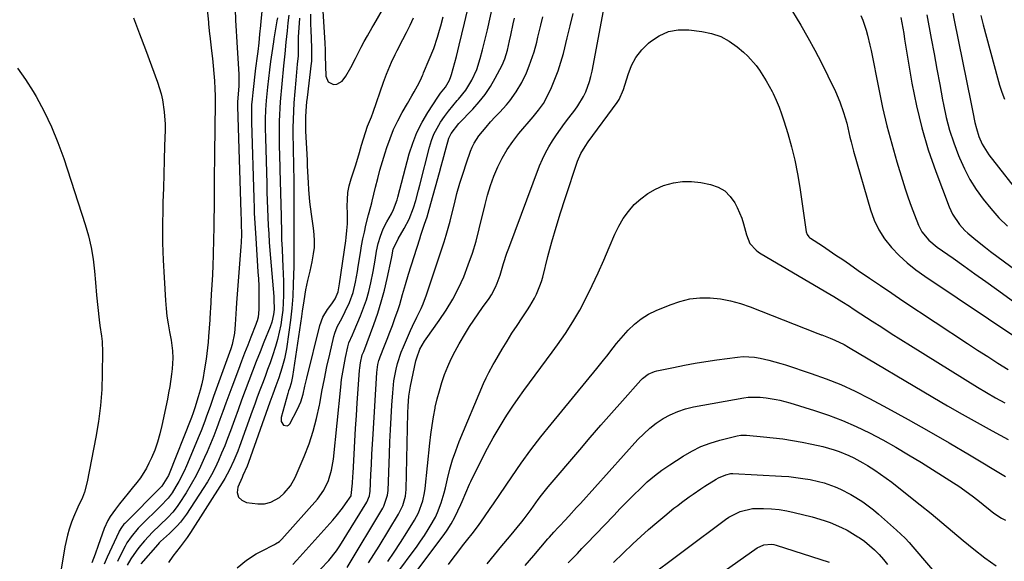
# Model space of a CAD drawing. Units: inches. Extents: x 1846715 to 1852040, y 421178 to 426500.
# Drawn here: x 1847845 to 1848231, y 423179 to 423391 of the extents above; entities that cross this region are included whole.
import ezdxf

# ---------------------------------------------------------------- set-up
doc = ezdxf.new("R2010")
doc.units = ezdxf.units.IN
doc.header["$MEASUREMENT"] = 0
doc.layers.add('7', color=7, linetype='Continuous')
doc.layers.add('8', color=7, linetype='Continuous')

msp = doc.modelspace()

# ---------------------------------------------------------------- linework, layer by layer
at = {"layer": '7', "color": 18}
for points in [[(1847963.36, 423398.9, 1672), (1847964.41, 423381.98, 1672), (1847964.53, 423379.47, 1672), (1847964.56, 423376.95, 1672), (1847964.62, 423373.18, 1672), (1847964.78, 423369.03, 1672), (1847965.68, 423366.9, 1672), (1847967.76, 423365.87, 1672), (1847969.07, 423365.97, 1672), (1847971.22, 423367.07, 1672), (1847972.64, 423369.02, 1672), (1847974.6, 423372.49, 1672), (1847976.45, 423376.02, 1672), (1847978.7, 423380.48, 1672), (1847979.87, 423382.7, 1672), (1847981.11, 423384.88, 1672), (1847983.01, 423388.12, 1672), (1847983.64, 423389.21, 1672), (1847996.64, 423411.95, 1672)], [(1847989.05, 423178.61, 1688), (1847991.63, 423182.34, 1688), (1847994.12, 423186.12, 1688), (1847996.54, 423189.95, 1688), (1847999.56, 423194.84, 1688), (1848001.13, 423197.74, 1688), (1848002.82, 423202.38, 1688), (1848003.51, 423205.6, 1688), (1848003.73, 423207.24, 1688), (1848005.55, 423225.03, 1688), (1848005.96, 423228.5, 1688), (1848006.44, 423231.96, 1688), (1848007.02, 423235.41, 1688), (1848007.68, 423238.85, 1688), (1848007.74, 423239.14, 1688), (1848008.49, 423242.4, 1688), (1848009.33, 423245.63, 1688), (1848010.31, 423248.83, 1688), (1848011.39, 423252, 1688), (1848012.62, 423255.1, 1688), (1848013.97, 423258.16, 1688), (1848015.48, 423261.13, 1688), (1848017.11, 423264.05, 1688), (1848019.6, 423268.25, 1688), (1848021.19, 423270.83, 1688), (1848022.83, 423273.37, 1688), (1848024.54, 423275.87, 1688), (1848026.31, 423278.33, 1688), (1848028.87, 423281.86, 1688), (1848029.78, 423283.28, 1688), (1848031.37, 423286.24, 1688), (1848032.06, 423287.79, 1688), (1848033.22, 423290.94, 1688), (1848034.51, 423295.52, 1688), (1848035.82, 423299.62, 1688), (1848036.54, 423301.64, 1688), (1848048.67, 423333.92, 1688), (1848049.73, 423336.47, 1688), (1848050.9, 423338.96, 1688), (1848052.24, 423341.37, 1688), (1848053.69, 423343.71, 1688), (1848055.25, 423346, 1688), (1848056.84, 423348.27, 1688), (1848058.47, 423350.5, 1688), (1848060.14, 423352.71, 1688), (1848062.43, 423355.68, 1688), (1848063.66, 423357.41, 1688), (1848065.81, 423361.06, 1688), (1848066.73, 423362.97, 1688), (1848068.2, 423366.96, 1688), (1848068.76, 423369.01, 1688), (1848069.22, 423371.08, 1688), (1848074.9, 423401.19, 1688)], [(1847918.03, 423397.7, 1686), (1847918.74, 423390.32, 1686), (1847918.81, 423389.63, 1686), (1847919.17, 423385.54, 1686), (1847919.25, 423384.86, 1686), (1847919.96, 423378.97, 1686), (1847920.29, 423376.05, 1686), (1847920.59, 423373.12, 1686), (1847920.85, 423370.18, 1686), (1847921.07, 423367.25, 1686), (1847921.25, 423364.1, 1686), (1847921.36, 423361.36, 1686), (1847921.39, 423358.62, 1686), (1847921.38, 423355.88, 1686), (1847921.3, 423351.23, 1686), (1847921.22, 423346.16, 1686), (1847921.15, 423341.09, 1686), (1847921.09, 423336.02, 1686), (1847921.05, 423330.95, 1686), (1847920.97, 423321.19, 1686), (1847920.93, 423317.23, 1686), (1847920.88, 423313.26, 1686), (1847920.8, 423309.3, 1686), (1847920.72, 423305.34, 1686), (1847920.56, 423298.79, 1686), (1847920.44, 423294.93, 1686), (1847920.29, 423291.07, 1686), (1847920.1, 423287.21, 1686), (1847919.87, 423283.35, 1686), (1847919.5, 423277.8, 1686), (1847919.43, 423276.72, 1686), (1847919.23, 423273.47, 1686), (1847919.04, 423270.22, 1686), (1847918.83, 423266.88, 1686), (1847918.66, 423264.68, 1686), (1847918.16, 423260.28, 1686), (1847917.84, 423258.09, 1686), (1847917.08, 423253.43, 1686), (1847916.62, 423250.87, 1686), (1847916.09, 423248.32, 1686), (1847915.46, 423245.8, 1686), (1847914.76, 423243.29, 1686), (1847913.47, 423238.94, 1686), (1847912.81, 423237.02, 1686), (1847912.1, 423235.13, 1686), (1847911.85, 423234.51, 1686), (1847903.38, 423213.05, 1686), (1847903.1, 423212.39, 1686), (1847900.47, 423208.23, 1686), (1847900.28, 423208.04, 1686), (1847885.96, 423193.6, 1686), (1847885.59, 423193.22, 1686), (1847884.6, 423191.96, 1686), (1847883.78, 423190.59, 1686), (1847883.54, 423190.11, 1686), (1847879.05, 423180.34, 1686), (1847877.8, 423177.53, 1686)], [(1847939.89, 423397.07, 1682), (1847939.28, 423390.65, 1682), (1847939.11, 423388.95, 1682), (1847938.79, 423385.54, 1682), (1847938.46, 423382.11, 1682), (1847938.07, 423378.7, 1682), (1847937.86, 423376.99, 1682), (1847937.26, 423372.26, 1682), (1847936.96, 423369.85, 1682), (1847936.39, 423365.04, 1682), (1847936.13, 423362.62, 1682), (1847935.85, 423360.04, 1682), (1847935.67, 423357.8, 1682), (1847935.6, 423354.43, 1682), (1847935.62, 423352.18, 1682), (1847935.65, 423351.05, 1682), (1847936.5, 423321.22, 1682), (1847936.63, 423317.3, 1682), (1847936.71, 423315.35, 1682), (1847936.91, 423311.43, 1682), (1847937.14, 423307.52, 1682), (1847937.27, 423305.56, 1682), (1847938.17, 423292.27, 1682), (1847938.33, 423289.57, 1682), (1847938.45, 423286.86, 1682), (1847938.52, 423284.15, 1682), (1847938.56, 423281.43, 1682), (1847938.57, 423277.52, 1682), (1847938.21, 423274.54, 1682), (1847937.8, 423273.09, 1682), (1847937.56, 423272.37, 1682), (1847937.3, 423271.66, 1682), (1847935.39, 423266.72, 1682), (1847934.16, 423263.54, 1682), (1847932.94, 423260.36, 1682), (1847931.74, 423257.18, 1682), (1847930.54, 423253.99, 1682), (1847927.95, 423247.08, 1682), (1847926.76, 423243.89, 1682), (1847925.58, 423240.7, 1682), (1847924.41, 423237.5, 1682), (1847923.25, 423234.3, 1682), (1847922.06, 423231.12, 1682), (1847920.83, 423227.94, 1682), (1847919.55, 423224.79, 1682), (1847918.22, 423221.66, 1682), (1847917.25, 423219.42, 1682), (1847915.62, 423215.87, 1682), (1847913.87, 423212.38, 1682), (1847911.97, 423208.98, 1682), (1847909.96, 423205.63, 1682), (1847907.31, 423201.44, 1682), (1847906.5, 423200.26, 1682), (1847904.74, 423198.02, 1682), (1847902.77, 423195.94, 1682), (1847899.68, 423192.94, 1682), (1847896.77, 423190.14, 1682), (1847893.65, 423186.77, 1682), (1847891.42, 423184.09, 1682), (1847890.33, 423182.67, 1682), (1847888.34, 423179.69, 1682), (1847886.91, 423177.17, 1682)], [(1848146.05, 423397.44, 1688), (1848151.09, 423389.08, 1688), (1848153.93, 423384.22, 1688), (1848156.66, 423379.3, 1688), (1848159.25, 423374.3, 1688), (1848161.74, 423369.24, 1688), (1848164.67, 423363.05, 1688), (1848166.42, 423359, 1688), (1848167.88, 423354.83, 1688), (1848169.11, 423350.59, 1688), (1848169.56, 423348.76, 1688), (1848170.4, 423345.1, 1688), (1848170.84, 423343.28, 1688), (1848171.82, 423339.65, 1688), (1848178.39, 423316.64, 1688), (1848179.86, 423312.61, 1688), (1848181.67, 423308.77, 1688), (1848184, 423305.22, 1688), (1848186.67, 423301.86, 1688), (1848189.71, 423298.77, 1688), (1848192.89, 423295.84, 1688), (1848196.26, 423293.14, 1688), (1848199.78, 423290.6, 1688), (1848237.45, 423265.34, 1688)], [(1847929.26, 423395.39, 1684), (1847929.41, 423391.08, 1684), (1847929.59, 423386.76, 1684), (1847929.71, 423384.61, 1684), (1847929.84, 423382.45, 1684), (1847930.71, 423369.67, 1684), (1847930.69, 423365.11, 1684), (1847930.28, 423360.57, 1684), (1847930.18, 423358.9, 1684), (1847930.18, 423358.07, 1684), (1847930.19, 423357.65, 1684), (1847930.2, 423357.24, 1684), (1847931.43, 423315.61, 1684), (1847931.57, 423312.42, 1684), (1847931.62, 423311.14, 1684), (1847931.69, 423306.98, 1684), (1847931.6, 423303.78, 1684), (1847931.5, 423302.18, 1684), (1847929.81, 423280.07, 1684), (1847929.65, 423277.95, 1684), (1847929.36, 423273.71, 1684), (1847929.23, 423271.58, 1684), (1847929.01, 423268.25, 1684), (1847928.09, 423263.8, 1684), (1847927.52, 423262.07, 1684), (1847920.79, 423243.33, 1684), (1847919.41, 423239.5, 1684), (1847918.02, 423235.67, 1684), (1847917.31, 423233.76, 1684), (1847915.84, 423229.96, 1684), (1847915.07, 423228.08, 1684), (1847910.14, 423216.22, 1684), (1847909.21, 423214.12, 1684), (1847907.13, 423210.04, 1684), (1847905.99, 423208.06, 1684), (1847904.5, 423205.62, 1684), (1847902.98, 423203.52, 1684), (1847899.98, 423200.37, 1684), (1847892.23, 423192.76, 1684), (1847891.21, 423191.72, 1684), (1847888.4, 423188.37, 1684), (1847886.77, 423185.96, 1684), (1847886.04, 423184.7, 1684), (1847885.36, 423183.41, 1684), (1847883.01, 423178.69, 1684)], [(1847950.33, 423393.08, 1678), (1847949.93, 423389.95, 1678), (1847949.59, 423386.82, 1678), (1847949.14, 423382.39, 1678), (1847948.68, 423377.79, 1678), (1847948.45, 423375.48, 1678), (1847948.34, 423374.33, 1678), (1847948.23, 423373.18, 1678), (1847946.93, 423359.02, 1678), (1847946.73, 423356.47, 1678), (1847946.58, 423353.92, 1678), (1847946.5, 423351.37, 1678), (1847946.47, 423348.82, 1678), (1847946.48, 423346.26, 1678), (1847946.5, 423343.7, 1678), (1847946.54, 423341.15, 1678), (1847946.6, 423338.59, 1678), (1847946.77, 423332.46, 1678), (1847946.88, 423327.89, 1678), (1847947, 423323.32, 1678), (1847947.1, 423318.75, 1678), (1847947.21, 423314.18, 1678), (1847947.24, 423312.68, 1678), (1847947.34, 423308.85, 1678), (1847947.46, 423305.04, 1678), (1847947.63, 423301.22, 1678), (1847947.81, 423297.4, 1678), (1847947.98, 423294.37, 1678), (1847948.1, 423291.52, 1678), (1847948.19, 423288.67, 1678), (1847948.22, 423285.82, 1678), (1847948.22, 423282.97, 1678), (1847948.11, 423280.12, 1678), (1847947.91, 423277.28, 1678), (1847947.58, 423274.46, 1678), (1847947.12, 423271.5, 1678), (1847946.54, 423268.64, 1678), (1847945.87, 423265.8, 1678), (1847945.06, 423263, 1678), (1847943.87, 423259.37, 1678), (1847942.91, 423256.65, 1678), (1847941.93, 423253.93, 1678), (1847940.93, 423251.22, 1678), (1847939.91, 423248.52, 1678), (1847938.89, 423245.82, 1678), (1847937.88, 423243.11, 1678), (1847936.89, 423240.4, 1678), (1847935.91, 423237.68, 1678), (1847930.92, 423223.71, 1678), (1847930.23, 423221.86, 1678), (1847928.73, 423218.2, 1678), (1847927.05, 423214.61, 1678), (1847925.15, 423211.15, 1678), (1847924.12, 423209.46, 1678), (1847911.68, 423189.97, 1678), (1847910.41, 423188.07, 1678), (1847907.63, 423184.43, 1678), (1847904.79, 423180.77, 1678), (1847903.11, 423178.19, 1678)], [(1847930.05, 423176.2, 1678), (1847933.64, 423179.11, 1678), (1847937.5, 423181.62, 1678), (1847939.52, 423182.73, 1678), (1847944.71, 423185.34, 1678), (1847945.1, 423185.54, 1678), (1847946.57, 423186.5, 1678), (1847947.22, 423187.07, 1678), (1847947.53, 423187.39, 1678), (1847961.51, 423203.14, 1678), (1847964.02, 423206.56, 1678), (1847965.85, 423210.4, 1678), (1847967.06, 423214.5, 1678), (1847967.76, 423218.72, 1678), (1847970.65, 423247.1, 1678), (1847970.99, 423250.03, 1678), (1847971.41, 423252.95, 1678), (1847971.92, 423255.85, 1678), (1847972.5, 423258.74, 1678), (1847973.38, 423262.84, 1678), (1847973.84, 423264.47, 1678), (1847975.2, 423267.59, 1678), (1847975.88, 423269.15, 1678), (1847978.36, 423275, 1678), (1847979.6, 423278.16, 1678), (1847980.71, 423281.37, 1678), (1847981.63, 423284.63, 1678), (1847982.42, 423287.93, 1678), (1847983.35, 423292.41, 1678), (1847984.15, 423296.81, 1678), (1847984.72, 423300.37, 1678), (1847985.32, 423303.39, 1678), (1847986.18, 423306.34, 1678), (1847987.31, 423309.2, 1678), (1847988.74, 423311.92, 1678), (1847990.55, 423315.01, 1678), (1847991.4, 423316.82, 1678), (1847992.71, 423320.6, 1678), (1847992.98, 423321.57, 1678), (1847997.54, 423338.58, 1678), (1847998.9, 423342.85, 1678), (1848000.52, 423347, 1678), (1848002.53, 423350.98, 1678), (1848004.8, 423354.85, 1678), (1848008.69, 423360.81, 1678), (1848009.79, 423362.37, 1678), (1848011.68, 423364.72, 1678), (1848013.3, 423367.46, 1678), (1848013.88, 423368.95, 1678), (1848014.11, 423369.71, 1678), (1848016, 423376.84, 1678), (1848017.12, 423381.18, 1678), (1848018.2, 423385.54, 1678), (1848019.23, 423389.9, 1678), (1848020.22, 423394.28, 1678)], [(1847958.78, 423393.39, 1674), (1847958.78, 423389.34, 1674), (1847958.85, 423387.32, 1674), (1847959.18, 423380.15, 1674), (1847959.23, 423377.9, 1674), (1847959.11, 423374.89, 1674), (1847959.03, 423374.15, 1674), (1847957.45, 423360.76, 1674), (1847957.26, 423359.02, 1674), (1847956.97, 423355.53, 1674), (1847956.83, 423353.05, 1674), (1847956.76, 423350.28, 1674), (1847956.83, 423347.51, 1674), (1847957.43, 423336.15, 1674), (1847957.53, 423333.93, 1674), (1847957.7, 423329.49, 1674), (1847957.81, 423327.27, 1674), (1847957.95, 423324.64, 1674), (1847958.34, 423319.79, 1674), (1847958.98, 423314.98, 1674), (1847959.86, 423309.44, 1674), (1847960.15, 423306.93, 1674), (1847960.27, 423304.41, 1674), (1847960.16, 423301.9, 1674), (1847959.88, 423299.39, 1674), (1847959.36, 423296.24, 1674), (1847958.56, 423292.56, 1674), (1847957.6, 423288.9, 1674), (1847956.82, 423285.21, 1674), (1847956.17, 423280.92, 1674), (1847955.56, 423276.82, 1674), (1847955.26, 423274.76, 1674), (1847951.77, 423251.21, 1674), (1847951.2, 423248.55, 1674), (1847950.55, 423246.54, 1674), (1847950.19, 423245.54, 1674), (1847950.03, 423245.03, 1674), (1847949.88, 423244.52, 1674), (1847947.22, 423235.18, 1674), (1847947.26, 423233.51, 1674), (1847948.24, 423232.16, 1674), (1847949.59, 423231.87, 1674), (1847950.16, 423232.18, 1674), (1847950.68, 423232.71, 1674), (1847953.67, 423238.44, 1674), (1847954.94, 423241.33, 1674), (1847955.84, 423244.35, 1674), (1847956.56, 423247.44, 1674), (1847956.93, 423248.98, 1674), (1847957.31, 423250.53, 1674), (1847962.43, 423271.18, 1674), (1847963.62, 423274.5, 1674), (1847965.44, 423277.52, 1674), (1847967.12, 423279.77, 1674), (1847968.42, 423281.67, 1674), (1847969.57, 423284.45, 1674), (1847970.13, 423287.55, 1674), (1847972.64, 423304.44, 1674), (1847972.81, 423305.78, 1674), (1847973.08, 423308.46, 1674), (1847973.23, 423311.16, 1674), (1847973.24, 423315.21, 1674), (1847973.17, 423318, 1674), (1847973.23, 423320.73, 1674), (1847973.48, 423323.43, 1674), (1847974.01, 423326.09, 1674), (1847974.71, 423328.73, 1674), (1847976.39, 423333.87, 1674), (1847976.95, 423335.63, 1674), (1847978.02, 423339.17, 1674), (1847978.82, 423342.02, 1674), (1847979.54, 423344.51, 1674), (1847980.33, 423346.97, 1674), (1847981.18, 423349.42, 1674), (1847982.67, 423353.1, 1674), (1847983.35, 423354.97, 1674), (1847987.42, 423366.72, 1674), (1847988.58, 423369.89, 1674), (1847989.85, 423373.02, 1674), (1847990.52, 423374.57, 1674), (1847991.97, 423377.61, 1674), (1847992.74, 423379.11, 1674), (1847995.02, 423383.43, 1674), (1847996.48, 423386.27, 1674), (1847997.89, 423389.14, 1674), (1847999.24, 423392.03, 1674)], [(1847981.57, 423178.12, 1686), (1847983.65, 423181.34, 1686), (1847985.68, 423184.58, 1686), (1847993.34, 423197.19, 1686), (1847995.03, 423200.63, 1686), (1847996.05, 423204.31, 1686), (1847996.29, 423206.85, 1686), (1847996.94, 423236.97, 1686), (1847997.03, 423239.61, 1686), (1847997.34, 423243.55, 1686), (1847997.98, 423247.44, 1686), (1848000.14, 423257.37, 1686), (1848000.44, 423258.54, 1686), (1848001.71, 423261.91, 1686), (1848003.5, 423265.06, 1686), (1848004.18, 423266.06, 1686), (1848009.27, 423273.18, 1686), (1848012.01, 423277.29, 1686), (1848014.56, 423281.51, 1686), (1848016.82, 423285.89, 1686), (1848018.89, 423290.38, 1686), (1848020.69, 423294.99, 1686), (1848022.34, 423299.65, 1686), (1848023.75, 423304.38, 1686), (1848025, 423309.17, 1686), (1848027.24, 423318.66, 1686), (1848028.24, 423322.44, 1686), (1848029.38, 423326.17, 1686), (1848030.73, 423329.83, 1686), (1848032.22, 423333.44, 1686), (1848033.96, 423336.93, 1686), (1848035.88, 423340.29, 1686), (1848038.09, 423343.49, 1686), (1848040.48, 423346.56, 1686), (1848046.09, 423353.14, 1686), (1848048.21, 423355.69, 1686), (1848050.18, 423358.33, 1686), (1848051.23, 423360.27, 1686), (1848053.28, 423364.69, 1686), (1848054.68, 423367.93, 1686), (1848055.95, 423371.22, 1686), (1848057.03, 423374.58, 1686), (1848057.98, 423377.98, 1686), (1848059.5, 423384.09, 1686), (1848060.68, 423388.88, 1686), (1848061.84, 423393.67, 1686)], [(1848174.62, 423392.94, 1686), (1848175.45, 423391.07, 1686), (1848176.77, 423387.19, 1686), (1848177.3, 423385.2, 1686), (1848178.25, 423381.19, 1686), (1848178.67, 423379.18, 1686), (1848181.66, 423363.92, 1686), (1848183.19, 423356.73, 1686), (1848184.86, 423349.58, 1686), (1848186.76, 423342.48, 1686), (1848188.8, 423335.42, 1686), (1848190.99, 423328.27, 1686), (1848192.08, 423324.83, 1686), (1848193.23, 423321.4, 1686), (1848194.45, 423318, 1686), (1848195.73, 423314.62, 1686), (1848197.3, 423310.56, 1686), (1848198.57, 423308.02, 1686), (1848201.3, 423304.73, 1686), (1848204.6, 423301.97, 1686), (1848210.82, 423297.61, 1686), (1848215.1, 423294.59, 1686), (1848219.37, 423291.55, 1686), (1848223.63, 423288.5, 1686), (1848227.88, 423285.43, 1686), (1848253.19, 423267.08, 1686)], [(1848200.56, 423393.16, 1682), (1848202.27, 423383.91, 1682), (1848203.38, 423377.87, 1682), (1848204.5, 423371.84, 1682), (1848205.61, 423365.8, 1682), (1848206.73, 423359.77, 1682), (1848207.05, 423358.02, 1682), (1848208.16, 423352.91, 1682), (1848209.48, 423347.85, 1682), (1848211.1, 423342.89, 1682), (1848212.93, 423337.99, 1682), (1848213.3, 423337.06, 1682), (1848215.26, 423332.76, 1682), (1848217.44, 423328.59, 1682), (1848219.95, 423324.61, 1682), (1848222.69, 423320.75, 1682), (1848225.69, 423317.09, 1682), (1848228.82, 423313.55, 1682), (1848232.15, 423310.19, 1682)], [(1848221.68, 423392.84, 1678), (1848222.65, 423389.19, 1678), (1848228.26, 423368.38, 1678), (1848229.08, 423365.57, 1678), (1848229.97, 423362.79, 1678), (1848230.97, 423360.05, 1678)], [(1847889.37, 423391.94, 1688), (1847891.72, 423385.75, 1688), (1847894.03, 423379.54, 1688), (1847898.76, 423366.68, 1688), (1847900.18, 423362.12, 1688), (1847900.7, 423359.79, 1688), (1847901.43, 423355.06, 1688), (1847901.72, 423350.29, 1688), (1847901.72, 423347.9, 1688), (1847901.54, 423341.69, 1688), (1847901.38, 423336.18, 1688), (1847901.22, 423330.68, 1688), (1847901.06, 423325.17, 1688), (1847900.9, 423319.67, 1688), (1847900.83, 423317.15, 1688), (1847900.73, 423310.39, 1688), (1847900.75, 423303.63, 1688), (1847900.96, 423296.87, 1688), (1847901.31, 423290.12, 1688), (1847901.89, 423281.06, 1688), (1847902.15, 423277.97, 1688), (1847902.48, 423274.9, 1688), (1847902.93, 423271.84, 1688), (1847903.46, 423268.79, 1688), (1847904.09, 423265.46, 1688), (1847904.63, 423261.29, 1688), (1847904.72, 423258.48, 1688), (1847904.47, 423254.28, 1688), (1847904.23, 423252.16, 1688), (1847903.55, 423247.26, 1688), (1847903.13, 423244.82, 1688), (1847902.67, 423242.39, 1688), (1847900.52, 423231.93, 1688), (1847899.74, 423228.68, 1688), (1847898.81, 423225.47, 1688), (1847897.65, 423222.34, 1688), (1847896.35, 423219.26, 1688), (1847895.42, 423217.25, 1688), (1847894.41, 423215.25, 1688), (1847892.03, 423211.46, 1688), (1847890.68, 423209.66, 1688), (1847888.88, 423207.45, 1688), (1847887.21, 423205.38, 1688), (1847885.55, 423203.3, 1688), (1847883.9, 423201.21, 1688), (1847882.26, 423199.11, 1688), (1847880.16, 423196.25, 1688), (1847879.26, 423194.76, 1688), (1847877.84, 423191.57, 1688), (1847875.48, 423184.87, 1688), (1847874.27, 423181.46, 1688), (1847873.04, 423178.05, 1688)], [(1847954.42, 423391.89, 1676), (1847953.96, 423384.41, 1676), (1847953.91, 423383.32, 1676), (1847953.93, 423378.33, 1676), (1847953.93, 423377.08, 1676), (1847953.57, 423373.74, 1676), (1847953.25, 423370.65, 1676), (1847953.11, 423369.1, 1676), (1847952.98, 423367.55, 1676), (1847952.28, 423358.61, 1676), (1847952.07, 423355.32, 1676), (1847951.92, 423352.03, 1676), (1847951.86, 423348.74, 1676), (1847951.87, 423345.44, 1676), (1847951.92, 423341.97, 1676), (1847951.98, 423338.85, 1676), (1847952.06, 423335.73, 1676), (1847952.13, 423332.62, 1676), (1847952.2, 423329.5, 1676), (1847952.25, 423326.38, 1676), (1847952.28, 423323.26, 1676), (1847952.28, 423320.14, 1676), (1847952.21, 423305.4, 1676), (1847952.21, 423304.19, 1676), (1847952.24, 423300.56, 1676), (1847952.24, 423295.98, 1676), (1847952.21, 423294.58, 1676), (1847952.01, 423287.47, 1676), (1847951.8, 423282.75, 1676), (1847951.46, 423278.04, 1676), (1847950.95, 423273.34, 1676), (1847950.33, 423268.66, 1676), (1847949.32, 423262.02, 1676), (1847948.59, 423258.2, 1676), (1847947.59, 423254.45, 1676), (1847946.39, 423250.74, 1676), (1847945.23, 423247.53, 1676), (1847944.03, 423244.33, 1676), (1847942.87, 423241.11, 1676), (1847934.48, 423217.52, 1676), (1847933.9, 423216.02, 1676), (1847932.24, 423212.35, 1676), (1847931.92, 423211.61, 1676), (1847930.24, 423207.76, 1676), (1847930.05, 423205.65, 1676), (1847930.47, 423203.88, 1676), (1847931.78, 423202.64, 1676), (1847933.71, 423201.75, 1676), (1847938.16, 423201.24, 1676), (1847940.71, 423201.25, 1676), (1847943.2, 423201.86, 1676), (1847946.56, 423203.73, 1676), (1847948.47, 423205.4, 1676), (1847950.97, 423208.26, 1676), (1847952.82, 423211.59, 1676), (1847956.34, 423219.86, 1676), (1847958.23, 423224.76, 1676), (1847959.88, 423229.72, 1676), (1847961.19, 423234.78, 1676), (1847962.27, 423239.91, 1676), (1847962.38, 423240.53, 1676), (1847963.27, 423245.4, 1676), (1847964.21, 423250.26, 1676), (1847965.23, 423255.1, 1676), (1847966.3, 423259.93, 1676), (1847967.91, 423266.93, 1676), (1847968.27, 423268.24, 1676), (1847969.25, 423270.74, 1676), (1847970.53, 423273.12, 1676), (1847971.81, 423275.52, 1676), (1847972.43, 423276.72, 1676), (1847974.12, 423280.26, 1676), (1847975.49, 423284.18, 1676), (1847976.42, 423288.26, 1676), (1847977.17, 423292.38, 1676), (1847977.51, 423294.44, 1676), (1847978.34, 423299.78, 1676), (1847978.8, 423302.51, 1676), (1847979.31, 423305.22, 1676), (1847979.9, 423307.92, 1676), (1847980.53, 423310.6, 1676), (1847981.52, 423314.6, 1676), (1847982.49, 423317.97, 1676), (1847982.86, 423319.32, 1676), (1847983.03, 423320, 1676), (1847984.29, 423325.46, 1676), (1847985.13, 423328.87, 1676), (1847986.02, 423332.25, 1676), (1847986.99, 423335.62, 1676), (1847988.02, 423338.97, 1676), (1847988.71, 423341.11, 1676), (1847989.97, 423344.66, 1676), (1847991.39, 423348.14, 1676), (1847993.02, 423351.53, 1676), (1847994.8, 423354.85, 1676), (1847996.85, 423358.4, 1676), (1847998.57, 423361.4, 1676), (1847999.41, 423362.91, 1676), (1848001.41, 423366.52, 1676), (1848002.32, 423368.43, 1676), (1848002.73, 423369.4, 1676), (1848002.93, 423369.89, 1676), (1848003.14, 423370.38, 1676), (1848005.37, 423375.58, 1676), (1848007.11, 423379.94, 1676), (1848008.6, 423384.38, 1676), (1848009.42, 423387.16, 1676), (1848009.91, 423388.89, 1676), (1848010.8, 423392.37, 1676)], [(1847962.65, 423175.57, 1682), (1847966, 423179.01, 1682), (1847968.95, 423182.78, 1682), (1847970.27, 423184.78, 1682), (1847980.84, 423201.9, 1682), (1847981.9, 423204.42, 1682), (1847982.1, 423205.5, 1682), (1847982.14, 423206.05, 1682), (1847982.46, 423212.82, 1682), (1847982.65, 423216.75, 1682), (1847982.85, 423220.69, 1682), (1847983.07, 423224.62, 1682), (1847983.3, 423228.56, 1682), (1847984.78, 423252.82, 1682), (1847985.22, 423255.93, 1682), (1847985.62, 423257.44, 1682), (1847985.86, 423258.19, 1682), (1847986.14, 423258.93, 1682), (1847987.84, 423263.21, 1682), (1847988.89, 423265.89, 1682), (1847989.92, 423268.59, 1682), (1847990.92, 423271.29, 1682), (1847991.9, 423274, 1682), (1847993.12, 423277.5, 1682), (1847993.76, 423279.46, 1682), (1847994.92, 423283.42, 1682), (1847996.05, 423287.38, 1682), (1847997.26, 423291.33, 1682), (1848001.63, 423305.19, 1682), (1848002.09, 423306.64, 1682), (1848003.55, 423310.95, 1682), (1848004.51, 423313.83, 1682), (1848005.36, 423316.74, 1682), (1848009.36, 423331.33, 1682), (1848010.01, 423333.74, 1682), (1848010.67, 423336.14, 1682), (1848012, 423340.95, 1682), (1848013.1, 423344.77, 1682), (1848013.94, 423346.56, 1682), (1848017.01, 423350.49, 1682), (1848022.41, 423356.13, 1682), (1848024.91, 423358.96, 1682), (1848027.24, 423361.91, 1682), (1848029.33, 423365.04, 1682), (1848031.25, 423368.29, 1682), (1848033.99, 423373.39, 1682), (1848035.06, 423375.85, 1682), (1848036.01, 423379.33, 1682), (1848036.86, 423382.91, 1682), (1848037.37, 423385.14, 1682), (1848038.34, 423389.62, 1682), (1848038.8, 423391.86, 1682)], [(1847973.22, 423176.26, 1684), (1847987.11, 423199.53, 1684), (1847987.55, 423200.34, 1684), (1847989.04, 423204.63, 1684), (1847989.23, 423206.45, 1684), (1847989.73, 423220.77, 1684), (1847989.92, 423225.56, 1684), (1847990.14, 423230.35, 1684), (1847990.4, 423235.14, 1684), (1847990.7, 423239.93, 1684), (1847991.02, 423244.82, 1684), (1847991.51, 423249.47, 1684), (1847992.35, 423254.07, 1684), (1847992.93, 423256.33, 1684), (1847994.38, 423260.76, 1684), (1847995.26, 423262.93, 1684), (1847998.05, 423269.26, 1684), (1847998.84, 423271.01, 1684), (1848000.48, 423274.5, 1684), (1848002.14, 423277.97, 1684), (1848002.91, 423279.72, 1684), (1848004.25, 423283.32, 1684), (1848011.15, 423304.03, 1684), (1848012.01, 423306.74, 1684), (1848012.83, 423309.47, 1684), (1848013.57, 423312.21, 1684), (1848014.26, 423314.97, 1684), (1848015.21, 423318.95, 1684), (1848016.24, 423323, 1684), (1848017.36, 423327.04, 1684), (1848018.6, 423331.04, 1684), (1848019.92, 423335.01, 1684), (1848021.54, 423339.66, 1684), (1848022.19, 423341.25, 1684), (1848022.94, 423342.78, 1684), (1848024.85, 423345.61, 1684), (1848027.72, 423349.09, 1684), (1848029.45, 423351.11, 1684), (1848031.24, 423353.07, 1684), (1848033.05, 423355.01, 1684), (1848035.66, 423357.82, 1684), (1848037.03, 423359.45, 1684), (1848039.5, 423362.91, 1684), (1848041.64, 423366.59, 1684), (1848043.47, 423370.43, 1684), (1848044.56, 423373.09, 1684), (1848045.25, 423374.93, 1684), (1848046.46, 423378.67, 1684), (1848047.51, 423382.47, 1684), (1848048, 423384.38, 1684), (1848049.15, 423389.08, 1684), (1848049.91, 423392.4, 1684)], [(1848190.41, 423392.16, 1684), (1848191.12, 423387.91, 1684), (1848191.48, 423385.78, 1684), (1848191.83, 423383.65, 1684), (1848194.72, 423366.31, 1684), (1848196.46, 423357.49, 1684), (1848198.54, 423348.76, 1684), (1848201.13, 423340.16, 1684), (1848204.06, 423331.66, 1684), (1848209.3, 423317.82, 1684), (1848210.63, 423314.89, 1684), (1848213.33, 423310.89, 1684), (1848215.51, 423308.52, 1684), (1848216.69, 423307.43, 1684), (1848219.76, 423304.82, 1684), (1848223.55, 423301.79, 1684), (1848225.48, 423300.33, 1684), (1848256.37, 423277.46, 1684)], [(1847989.17, 423159.85, 1692), (1848011.23, 423189.25, 1692), (1848012.39, 423190.86, 1692), (1848014.01, 423193.37, 1692), (1848015.4, 423196, 1692), (1848017.74, 423200.99, 1692), (1848018.25, 423202.11, 1692), (1848019.65, 423205.52, 1692), (1848021.09, 423208.92, 1692), (1848021.62, 423210.03, 1692), (1848026.12, 423219.04, 1692), (1848028.24, 423223.11, 1692), (1848030.44, 423227.14, 1692), (1848032.77, 423231.09, 1692), (1848035.19, 423234.99, 1692), (1848036.1, 423236.41, 1692), (1848038.16, 423239.54, 1692), (1848040.27, 423242.64, 1692), (1848042.45, 423245.69, 1692), (1848044.67, 423248.71, 1692), (1848046.91, 423251.71, 1692), (1848049.15, 423254.72, 1692), (1848051.38, 423257.73, 1692), (1848053.59, 423260.76, 1692), (1848055.67, 423263.6, 1692), (1848058.75, 423268.06, 1692), (1848061.67, 423272.61, 1692), (1848064.37, 423277.29, 1692), (1848066.92, 423282.08, 1692), (1848069.3, 423286.95, 1692), (1848071.6, 423291.86, 1692), (1848073.81, 423296.81, 1692), (1848075.95, 423301.8, 1692), (1848078.15, 423307.07, 1692), (1848079.67, 423310.22, 1692), (1848081.41, 423313.22, 1692), (1848083.47, 423316.01, 1692), (1848085.75, 423318.66, 1692), (1848088.33, 423320.99, 1692), (1848091.08, 423323.05, 1692), (1848094.09, 423324.72, 1692), (1848097.28, 423326.12, 1692), (1848101.11, 423327.18, 1692), (1848104.65, 423327.74, 1692), (1848108.23, 423327.71, 1692), (1848111.83, 423327.3, 1692), (1848115.73, 423326.52, 1692), (1848118.68, 423325.49, 1692), (1848121.3, 423324.02, 1692), (1848123.43, 423321.9, 1692), (1848125.24, 423319.34, 1692), (1848126.13, 423317.6, 1692), (1848127.98, 423313.36, 1692), (1848128.68, 423311.16, 1692), (1848129.76, 423306.76, 1692), (1848131.16, 423303.47, 1692), (1848133.55, 423300.77, 1692), (1848134.51, 423300.04, 1692), (1848135.52, 423299.37, 1692), (1848162.56, 423283.48, 1692), (1848164.1, 423282.56, 1692), (1848167.15, 423280.7, 1692), (1848170.18, 423278.79, 1692), (1848171.69, 423277.82, 1692), (1848174.69, 423275.87, 1692), (1848179.12, 423272.97, 1692), (1848182.84, 423270.55, 1692), (1848186.57, 423268.14, 1692), (1848190.32, 423265.76, 1692), (1848194.08, 423263.4, 1692), (1848220.37, 423247.03, 1692), (1848223.91, 423244.89, 1692), (1848227.5, 423242.84, 1692), (1848231.15, 423240.89, 1692)], [(1848012.86, 423177.47, 1694), (1848014.73, 423179.88, 1694), (1848016.59, 423182.29, 1694), (1848018.45, 423184.71, 1694), (1848020.48, 423187.36, 1694), (1848022.16, 423189.54, 1694), (1848024.69, 423192.81, 1694), (1848027.09, 423196.18, 1694), (1848029.26, 423199.41, 1694), (1848030.5, 423201.24, 1694), (1848032.99, 423204.91, 1694), (1848037.75, 423211.91, 1694), (1848041.44, 423217.19, 1694), (1848045.23, 423222.41, 1694), (1848049.16, 423227.51, 1694), (1848053.18, 423232.55, 1694), (1848071.07, 423254.34, 1694), (1848073.68, 423257.58, 1694), (1848074.96, 423259.23, 1694), (1848077.5, 423262.53, 1694), (1848078.81, 423264.15, 1694), (1848081.54, 423267.3, 1694), (1848083.39, 423269.34, 1694), (1848085.85, 423271.71, 1694), (1848088.48, 423273.85, 1694), (1848091.37, 423275.62, 1694), (1848094.43, 423277.14, 1694), (1848099.83, 423279.4, 1694), (1848103.65, 423280.7, 1694), (1848107.52, 423281.64, 1694), (1848111.49, 423282.04, 1694), (1848115.52, 423282.09, 1694), (1848119.56, 423281.66, 1694), (1848123.54, 423280.98, 1694), (1848127.44, 423279.92, 1694), (1848131.27, 423278.61, 1694), (1848157.09, 423268.34, 1694), (1848157.37, 423268.24, 1694), (1848158.22, 423267.93, 1694), (1848159.07, 423267.63, 1694), (1848159.35, 423267.52, 1694), (1848162.57, 423266.28, 1694), (1848164.43, 423265.51, 1694), (1848168.06, 423263.75, 1694), (1848169.83, 423262.76, 1694), (1848202.92, 423243.14, 1694), (1848208.68, 423239.76, 1694), (1848214.47, 423236.43, 1694), (1848220.29, 423233.17, 1694), (1848226.13, 423229.95, 1694), (1848232.49, 423226.49, 1694)], [(1848028.1, 423177.73, 1696), (1848030.98, 423181.28, 1696), (1848033.88, 423184.81, 1696), (1848036.79, 423188.34, 1696), (1848041.66, 423194.2, 1696), (1848042.61, 423195.38, 1696), (1848045.28, 423199.07, 1696), (1848048.09, 423203.01, 1696), (1848049.36, 423204.7, 1696), (1848052.04, 423207.99, 1696), (1848064.39, 423222.44, 1696), (1848068.54, 423227.27, 1696), (1848072.71, 423232.08, 1696), (1848076.9, 423236.87, 1696), (1848081.12, 423241.64, 1696), (1848088.32, 423249.76, 1696), (1848088.97, 423250.43, 1696), (1848091.2, 423252.12, 1696), (1848093.77, 423253.22, 1696), (1848094.68, 423253.45, 1696), (1848101.22, 423254.8, 1696), (1848105.43, 423255.63, 1696), (1848109.64, 423256.39, 1696), (1848113.87, 423257.07, 1696), (1848118.11, 423257.7, 1696), (1848126.34, 423258.83, 1696), (1848128.56, 423259.02, 1696), (1848132.97, 423258.83, 1696), (1848135.16, 423258.46, 1696), (1848138.59, 423257.69, 1696), (1848143.28, 423256.35, 1696), (1848144.21, 423256.05, 1696), (1848145.14, 423255.75, 1696), (1848155.15, 423252.45, 1696), (1848161.02, 423250.34, 1696), (1848166.81, 423248.03, 1696), (1848172.46, 423245.42, 1696), (1848178.03, 423242.6, 1696), (1848185.14, 423238.78, 1696), (1848193.25, 423234.34, 1696), (1848201.32, 423229.83, 1696), (1848209.33, 423225.2, 1696), (1848217.29, 423220.51, 1696), (1848231.43, 423212.04, 1696)], [(1848043.01, 423177.05, 1698), (1848046.34, 423180.99, 1698), (1848051.91, 423187.5, 1698), (1848052.47, 423188.16, 1698), (1848054.21, 423190.08, 1698), (1848055.98, 423191.98, 1698), (1848056.56, 423192.62, 1698), (1848058.5, 423194.7, 1698), (1848060.05, 423196.38, 1698), (1848063.14, 423199.76, 1698), (1848064.67, 423201.45, 1698), (1848087.22, 423226.44, 1698), (1848089.48, 423228.75, 1698), (1848091.86, 423230.91, 1698), (1848094.42, 423232.87, 1698), (1848097.09, 423234.69, 1698), (1848099.91, 423236.23, 1698), (1848102.82, 423237.55, 1698), (1848105.86, 423238.53, 1698), (1848108.99, 423239.28, 1698), (1848128.82, 423242.89, 1698), (1848130.41, 423243.11, 1698), (1848135.21, 423243.08, 1698), (1848137.54, 423242.82, 1698), (1848141.45, 423242.24, 1698), (1848142.86, 423241.95, 1698), (1848146.8, 423240.93, 1698), (1848156.42, 423237.93, 1698), (1848161.96, 423236.04, 1698), (1848167.42, 423233.97, 1698), (1848172.77, 423231.61, 1698), (1848178.04, 423229.07, 1698), (1848183.22, 423226.32, 1698), (1848188.34, 423223.48, 1698), (1848193.39, 423220.51, 1698), (1848198.39, 423217.44, 1698), (1848211.06, 423209.45, 1698), (1848213.05, 423208.15, 1698), (1848216.95, 423205.4, 1698), (1848218.84, 423203.96, 1698), (1848221.17, 423202.13, 1698), (1848222.59, 423201, 1698), (1848225.41, 423198.74, 1698), (1848226.85, 423197.65, 1698), (1848229.86, 423195.67, 1698), (1848231.43, 423194.78, 1698)], [(1848077.64, 423178.17, 1702), (1848085.28, 423185.52, 1702), (1848088.32, 423188.38, 1702), (1848091.41, 423191.18, 1702), (1848094.57, 423193.91, 1702), (1848097.77, 423196.58, 1702), (1848101.35, 423199.49, 1702), (1848102.81, 423200.66, 1702), (1848104.29, 423201.8, 1702), (1848107.29, 423204.03, 1702), (1848108.82, 423205.1, 1702), (1848111.93, 423207.18, 1702), (1848113.5, 423208.18, 1702), (1848117.88, 423210.91, 1702), (1848118.79, 423211.42, 1702), (1848121.68, 423212.6, 1702), (1848123.71, 423213.17, 1702), (1848124.45, 423213.19, 1702), (1848143.53, 423212.15, 1702), (1848146.35, 423211.94, 1702), (1848149.16, 423211.65, 1702), (1848151.95, 423211.25, 1702), (1848154.74, 423210.77, 1702), (1848158.02, 423210.07, 1702), (1848160.23, 423209.48, 1702), (1848164.54, 423207.95, 1702), (1848166.64, 423207.02, 1702), (1848170.72, 423204.94, 1702), (1848172.7, 423203.78, 1702), (1848175.45, 423201.99, 1702), (1848177.59, 423200.49, 1702), (1848179.64, 423198.87, 1702), (1848181.64, 423197.18, 1702), (1848188.69, 423190.91, 1702), (1848192.01, 423187.74, 1702), (1848193.58, 423186.07, 1702), (1848195.11, 423184.35, 1702), (1848212.7, 423163.71, 1702)], [(1848089.46, 423171.09, 1704), (1848121.52, 423195.1, 1704), (1848122.89, 423196.04, 1704), (1848127.3, 423198.29, 1704), (1848132.1, 423199.36, 1704), (1848133.75, 423199.43, 1704), (1848136.52, 423199.39, 1704), (1848139.56, 423199.25, 1704), (1848142.59, 423198.97, 1704), (1848145.58, 423198.48, 1704), (1848148.56, 423197.86, 1704), (1848155.6, 423196.13, 1704), (1848160.31, 423194.77, 1704), (1848162.61, 423193.94, 1704), (1848167.12, 423192, 1704), (1848169.3, 423190.9, 1704), (1848173.5, 423188.36, 1704), (1848173.96, 423188.05, 1704), (1848176.06, 423186.54, 1704), (1848178.08, 423184.94, 1704), (1848179.98, 423183.2, 1704), (1848181.8, 423181.37, 1704), (1848183.51, 423179.43, 1704), (1848185.16, 423177.43, 1704)], [(1848101.39, 423160.92, 1706), (1848134.02, 423183.96, 1706), (1848136.65, 423185.19, 1706), (1848139.56, 423185.48, 1706), (1848140.51, 423185.33, 1706), (1848141.47, 423185.09, 1706), (1848162.24, 423178.31, 1706)]]:
    msp.add_polyline3d(points, dxfattribs=at)
at = {"layer": '8', "color": 18}
for points in [[(1847951.86, 423177.45, 1680), (1847953.48, 423179.12, 1680), (1847967.6, 423194.89, 1680), (1847968.91, 423196.41, 1680), (1847971.38, 423199.58, 1680), (1847972.54, 423201.23, 1680), (1847974.68, 423204.42, 1680), (1847974.77, 423204.58, 1680), (1847975.23, 423209.3, 1680), (1847975.37, 423211.98, 1680), (1847975.45, 423213.32, 1680), (1847975.87, 423220.74, 1680), (1847976.17, 423225.79, 1680), (1847976.48, 423230.84, 1680), (1847976.8, 423235.89, 1680), (1847977.14, 423240.94, 1680), (1847978.02, 423253.6, 1680), (1847978.1, 423254.58, 1680), (1847978.38, 423256.53, 1680), (1847979.1, 423259.7, 1680), (1847979.53, 423260.8, 1680), (1847979.64, 423261.08, 1680), (1847983.59, 423271.6, 1680), (1847985.15, 423276.04, 1680), (1847986.56, 423280.53, 1680), (1847987.77, 423285.07, 1680), (1847988.84, 423289.65, 1680), (1847990.5, 423297.54, 1680), (1847990.63, 423298.21, 1680), (1847991.14, 423301.14, 1680), (1847993.15, 423305.27, 1680), (1847995.57, 423309.25, 1680), (1847997.5, 423312.9, 1680), (1847999.23, 423317.35, 1680), (1848000.1, 423320.3, 1680), (1848001.2, 423324.33, 1680), (1848001.73, 423326.35, 1680), (1848005.47, 423341.26, 1680), (1848006.25, 423343.83, 1680), (1848007.21, 423346.32, 1680), (1848008.41, 423348.7, 1680), (1848009.81, 423351.07, 1680), (1848011.34, 423353.26, 1680), (1848012.93, 423355.4, 1680), (1848014.61, 423357.47, 1680), (1848016.35, 423359.5, 1680), (1848016.87, 423360.07, 1680), (1848019.7, 423363.63, 1680), (1848022.07, 423367.51, 1680), (1848023.97, 423371.64, 1680), (1848025.39, 423375.96, 1680), (1848026.29, 423379.39, 1680), (1848026.95, 423382.01, 1680), (1848027.57, 423384.65, 1680), (1848028.16, 423387.29, 1680), (1848031.97, 423404.7, 1680)], [(1848210.77, 423393.78, 1680), (1848211.3, 423391.11, 1680), (1848217.8, 423358.89, 1680), (1848218.61, 423354.89, 1680), (1848219.43, 423350.88, 1680), (1848219.97, 423348.51, 1680), (1848220.96, 423345.39, 1680), (1848222.29, 423342.39, 1680), (1848224.92, 423338.25, 1680), (1848238.53, 423320.68, 1680)], [(1847945.84, 423391.93, 1680), (1847945.62, 423390.76, 1680), (1847945.2, 423388.42, 1680), (1847944.44, 423383.72, 1680), (1847944.27, 423382.55, 1680), (1847943.62, 423378.21, 1680), (1847943.15, 423374.87, 1680), (1847942.71, 423371.51, 1680), (1847942.31, 423368.16, 1680), (1847941.95, 423364.8, 1680), (1847941.41, 423359.52, 1680), (1847941.13, 423355.86, 1680), (1847941.03, 423352.19, 1680), (1847941.04, 423348.51, 1680), (1847941.11, 423344.84, 1680), (1847941.6, 423326.84, 1680), (1847941.7, 423323.57, 1680), (1847941.8, 423320.3, 1680), (1847941.92, 423317.02, 1680), (1847942.05, 423313.75, 1680), (1847942.2, 423310.48, 1680), (1847942.38, 423307.21, 1680), (1847942.61, 423303.94, 1680), (1847942.86, 423300.68, 1680), (1847944.38, 423282.56, 1680), (1847944.45, 423281.55, 1680), (1847944.51, 423277.52, 1680), (1847944.3, 423275.53, 1680), (1847943.63, 423272.6, 1680), (1847942.96, 423270.7, 1680), (1847940.53, 423264.66, 1680), (1847939.02, 423260.88, 1680), (1847937.52, 423257.1, 1680), (1847936.05, 423253.31, 1680), (1847934.6, 423249.51, 1680), (1847933.16, 423245.71, 1680), (1847931.74, 423241.9, 1680), (1847930.34, 423238.08, 1680), (1847928.95, 423234.26, 1680), (1847927.37, 423229.85, 1680), (1847926.28, 423226.92, 1680), (1847925.14, 423224, 1680), (1847923.93, 423221.11, 1680), (1847922.68, 423218.23, 1680), (1847921.33, 423215.41, 1680), (1847919.89, 423212.63, 1680), (1847918.33, 423209.93, 1680), (1847916.68, 423207.27, 1680), (1847910.08, 423197.17, 1680), (1847907.77, 423194.05, 1680), (1847906.48, 423192.61, 1680), (1847903.42, 423189.62, 1680), (1847901.11, 423187.52, 1680), (1847899.97, 423186.46, 1680), (1847899.43, 423185.9, 1680), (1847898.9, 423185.33, 1680), (1847892.17, 423177.76, 1680)], [(1847984.15, 423162.44, 1690), (1847998.72, 423182.05, 1690), (1848000.35, 423184.3, 1690), (1848001.94, 423186.57, 1690), (1848003.48, 423188.88, 1690), (1848004.98, 423191.22, 1690), (1848005.76, 423192.46, 1690), (1848007.75, 423196.02, 1690), (1848008.59, 423197.87, 1690), (1848010.03, 423201.69, 1690), (1848011.19, 423205.6, 1690), (1848011.68, 423207.58, 1690), (1848012.47, 423211.09, 1690), (1848013.42, 423214.81, 1690), (1848014.49, 423218.49, 1690), (1848015.75, 423222.1, 1690), (1848017.14, 423225.68, 1690), (1848026.7, 423248.45, 1690), (1848027.68, 423250.65, 1690), (1848028.74, 423252.81, 1690), (1848030.47, 423255.98, 1690), (1848031.08, 423257.02, 1690), (1848034, 423261.96, 1690), (1848035.88, 423265.08, 1690), (1848037.81, 423268.17, 1690), (1848039.79, 423271.22, 1690), (1848041.81, 423274.26, 1690), (1848043.9, 423277.34, 1690), (1848044.87, 423278.83, 1690), (1848046.63, 423281.91, 1690), (1848047.43, 423283.49, 1690), (1848048.8, 423286.76, 1690), (1848049.36, 423288.45, 1690), (1848049.85, 423290.15, 1690), (1848051.93, 423298.26, 1690), (1848053.47, 423304.02, 1690), (1848055.09, 423309.76, 1690), (1848056.84, 423315.46, 1690), (1848058.66, 423321.13, 1690), (1848063.53, 423335.71, 1690), (1848064.8, 423338.7, 1690), (1848066.48, 423341.48, 1690), (1848067.72, 423343.26, 1690), (1848079.13, 423358.71, 1690), (1848079.91, 423359.9, 1690), (1848081.53, 423363.86, 1690), (1848083.33, 423369.77, 1690), (1848084.72, 423373.23, 1690), (1848086.46, 423376.46, 1690), (1848088.71, 423379.36, 1690), (1848091.32, 423382.02, 1690), (1848092.09, 423382.69, 1690), (1848095.52, 423384.95, 1690), (1848099.15, 423386.58, 1690), (1848103.06, 423387.25, 1690), (1848107.18, 423387.28, 1690), (1848112.25, 423386.66, 1690), (1848116.05, 423385.85, 1690), (1848119.68, 423384.62, 1690), (1848123.03, 423382.79, 1690), (1848126.21, 423380.54, 1690), (1848128.6, 423378.51, 1690), (1848130.36, 423376.88, 1690), (1848133.54, 423373.32, 1690), (1848134.96, 423371.39, 1690), (1848137.52, 423367.31, 1690), (1848139.81, 423363.08, 1690), (1848140.24, 423362.22, 1690), (1848141.47, 423359.61, 1690), (1848142.6, 423356.96, 1690), (1848143.59, 423354.25, 1690), (1848144.5, 423351.51, 1690), (1848145.97, 423346.6, 1690), (1848147.43, 423341.35, 1690), (1848148.72, 423336.06, 1690), (1848149.77, 423330.73, 1690), (1848150.67, 423325.35, 1690), (1848153.16, 423308.02, 1690), (1848153.54, 423306.93, 1690), (1848154.27, 423306.03, 1690), (1848154.57, 423305.78, 1690), (1848154.89, 423305.55, 1690), (1848159.58, 423302.46, 1690), (1848162.25, 423300.69, 1690), (1848164.91, 423298.9, 1690), (1848167.55, 423297.1, 1690), (1848170.19, 423295.28, 1690), (1848173.64, 423292.88, 1690), (1848178, 423289.87, 1690), (1848182.37, 423286.88, 1690), (1848186.77, 423283.92, 1690), (1848191.18, 423280.98, 1690), (1848216.54, 423264.21, 1690), (1848220.48, 423261.62, 1690), (1848224.44, 423259.05, 1690), (1848228.41, 423256.51, 1690), (1848232.4, 423253.99, 1690)], [(1847843.86, 423372.28, 1690), (1847847.02, 423367.78, 1690), (1847849.96, 423363.1, 1690), (1847851.11, 423361.1, 1690), (1847854.27, 423355.21, 1690), (1847857.17, 423349.21, 1690), (1847859.69, 423343.04, 1690), (1847861.96, 423336.75, 1690), (1847870.39, 423310.92, 1690), (1847871.69, 423306.41, 1690), (1847872.76, 423301.86, 1690), (1847873.51, 423297.24, 1690), (1847874.04, 423292.57, 1690), (1847874.38, 423288.09, 1690), (1847874.8, 423283.19, 1690), (1847875.3, 423278.29, 1690), (1847875.89, 423273.41, 1690), (1847876.19, 423271.3, 1690), (1847876.81, 423267.08, 1690), (1847877.03, 423264.96, 1690), (1847877.17, 423260.71, 1690), (1847877.11, 423252.37, 1690), (1847876.88, 423246.08, 1690), (1847876.43, 423239.82, 1690), (1847875.63, 423233.59, 1690), (1847874.59, 423227.39, 1690), (1847871.17, 423209.87, 1690), (1847870.07, 423205.77, 1690), (1847869.3, 423203.79, 1690), (1847867.49, 423199.93, 1690), (1847865.79, 423196.01, 1690), (1847865.02, 423194.02, 1690), (1847864.09, 423191.27, 1690), (1847863.41, 423188.98, 1690), (1847862.4, 423184.32, 1690), (1847859.37, 423166.21, 1690)], [(1848059.89, 423178.07, 1700), (1848061.67, 423179.94, 1700), (1848063.45, 423181.8, 1700), (1848065.23, 423183.67, 1700), (1848067.01, 423185.53, 1700), (1848077.73, 423196.7, 1700), (1848080.31, 423199.37, 1700), (1848082.91, 423202.03, 1700), (1848085.53, 423204.68, 1700), (1848088.17, 423207.3, 1700), (1848090.88, 423209.83, 1700), (1848093.69, 423212.25, 1700), (1848096.65, 423214.48, 1700), (1848099.7, 423216.6, 1700), (1848104.94, 423220, 1700), (1848108.36, 423221.98, 1700), (1848111.88, 423223.73, 1700), (1848115.55, 423225.11, 1700), (1848119.33, 423226.26, 1700), (1848126.15, 423227.96, 1700), (1848127.52, 423228.18, 1700), (1848128.91, 423228.22, 1700), (1848129.38, 423228.2, 1700), (1848129.84, 423228.17, 1700), (1848136.52, 423227.59, 1700), (1848140.32, 423227.21, 1700), (1848144.1, 423226.74, 1700), (1848147.87, 423226.15, 1700), (1848151.62, 423225.48, 1700), (1848155.48, 423224.73, 1700), (1848159.76, 423223.77, 1700), (1848164.23, 423222.46, 1700), (1848166.18, 423221.78, 1700), (1848169.99, 423220.19, 1700), (1848171.85, 423219.3, 1700), (1848175.48, 423217.32, 1700), (1848177.25, 423216.26, 1700), (1848180.11, 423214.46, 1700), (1848182.38, 423212.95, 1700), (1848184.62, 423211.39, 1700), (1848186.8, 423209.77, 1700), (1848188.96, 423208.1, 1700), (1848197.94, 423200.89, 1700), (1848202.19, 423197.45, 1700), (1848206.41, 423193.97, 1700), (1848210.59, 423190.45, 1700), (1848214.75, 423186.89, 1700), (1848218.96, 423183.42, 1700), (1848223.27, 423180.08, 1700), (1848227.74, 423176.94, 1700)]]:
    msp.add_polyline3d(points, dxfattribs=at)

doc.saveas('drawing.dxf')
